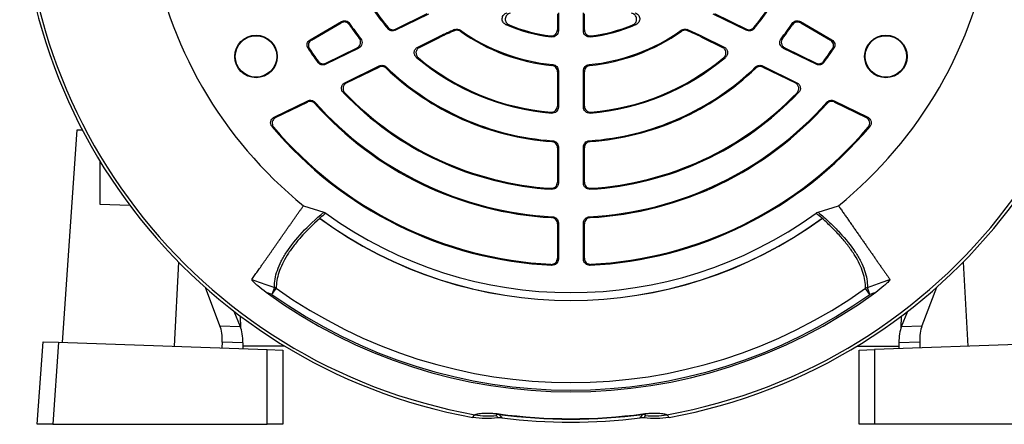
# Model space of a CAD drawing. Units: millimetres. Extents: x -690 to 420, y -420 to 420.
# Drawn here: x -690 to -563, y -71 to -19 of the extents above; entities that cross this region are included whole.
import ezdxf

# ---------------------------------------------------------------- set-up
doc = ezdxf.new("R2010")
doc.units = ezdxf.units.MM

msp = doc.modelspace()

# ---------------------------------------------------------------- linework, layer by layer
at = {"color": 7, "linetype": 'Continuous', "lineweight": 25}
for p, q in [((-641.28, -20.24), (-636.93, -18.12)), ((-641.25, -20.09), (-637.13, -18.08)), ((-620.31, -18.12), (-620.31, -20.18)), ((-620.19, -17.99), (-620.19, -20.32)), ((-616.95, -20.32), (-616.95, -17.99)), ((-616.83, -20.18), (-616.83, -18.12)), ((-600.21, -18.12), (-595.86, -20.24)), ((-600.01, -18.08), (-595.89, -20.09)), ((-652.28, -21.46), (-648.23, -19.12)), ((-652.11, -21.5), (-648.26, -19.28)), ((-647.17, -19.36), (-647.21, -19.52)), ((-642.24, -20.04), (-642.21, -19.88)), ((-594.93, -19.88), (-594.9, -20.04)), ((-589.93, -19.52), (-589.97, -19.36)), ((-588.91, -19.12), (-584.86, -21.46)), ((-588.87, -19.28), (-585.03, -21.5)), ((-638.37, -22.42), (-635.5, -21.02)), ((-638.15, -22.45), (-635.45, -21.13)), ((-635.45, -21.13), (-635.5, -21.02)), ((-601.69, -21.13), (-601.63, -21.02)), ((-601.69, -21.13), (-598.98, -22.45)), ((-601.63, -21.02), (-598.76, -22.42)), ((-650.29, -24.63), (-646.01, -22.55)), ((-650.25, -24.48), (-646.2, -22.5)), ((-591.12, -22.55), (-586.84, -24.63)), ((-590.94, -22.5), (-586.88, -24.48)), ((-651.28, -24.39), (-651.24, -24.24)), ((-647.78, -27.01), (-643.34, -24.85)), ((-647.58, -27.05), (-643.36, -24.99)), ((-642.44, -24.99), (-642.46, -25.13)), ((-594.67, -25.13), (-594.7, -24.99)), ((-593.79, -24.85), (-589.36, -27.01)), ((-593.77, -24.99), (-589.56, -27.05)), ((-585.89, -24.24), (-585.86, -24.39)), ((-620.31, -25.59), (-620.31, -30.03)), ((-620.19, -25.48), (-620.19, -30.16)), ((-616.95, -30.16), (-616.95, -25.48)), ((-616.83, -30.03), (-616.83, -25.59)), ((-656.93, -31.48), (-652.59, -29.36)), ((-656.74, -31.52), (-652.62, -29.51)), ((-651.65, -29.54), (-651.68, -29.69)), ((-585.46, -29.69), (-585.49, -29.54)), ((-584.54, -29.36), (-580.2, -31.48)), ((-584.52, -29.51), (-580.39, -31.52)), ((-684.3, -60.55), (-682.38, -33.1)), ((-682.38, -33.1), (-681.72, -33.12)), ((-621.05, -34.63), (-620.93, -34.51)), ((-620.31, -35.42), (-620.31, -39.86)), ((-620.19, -35.31), (-620.19, -39.99)), ((-616.95, -39.99), (-616.95, -35.31)), ((-616.83, -39.86), (-616.83, -35.42)), ((-616.21, -34.51), (-616.09, -34.63)), ((-679.48, -37.09), (-679.48, -42.71)), ((-679.48, -42.71), (-675.59, -42.84)), ((-653.15, -42.9), (-650.51, -43.73)), ((-586.63, -43.73), (-583.99, -42.9)), ((-621.06, -44.44), (-620.94, -44.33)), ((-616.19, -44.33), (-616.08, -44.44)), ((-620.31, -45.24), (-620.31, -49.67)), ((-620.19, -45.13), (-620.19, -49.8)), ((-616.95, -49.8), (-616.95, -45.13)), ((-616.83, -49.67), (-616.83, -45.24)), ((-669.28, -50.17), (-669.87, -61.05)), ((-621.02, -50.6), (-621.15, -50.47)), ((-615.99, -50.47), (-616.11, -50.6)), ((-567.86, -50.17), (-567.27, -61.05)), ((-656.89, -53.45), (-657.21, -54.35)), ((-579.92, -54.35), (-580.24, -53.45)), ((-663.93, -58.4), (-665.82, -53.46)), ((-657.21, -54.35), (-656.65, -53.57)), ((-579.92, -54.35), (-580.49, -53.57)), ((-571.32, -53.46), (-573.2, -58.4)), ((-662.12, -56.52), (-661.31, -58.49)), ((-661.23, -58.68), (-661.29, -57.15)), ((-575.9, -58.68), (-575.85, -57.15)), ((-575.83, -58.49), (-575.02, -56.52)), ((-663.93, -58.4), (-661.31, -58.49)), ((-575.83, -58.49), (-573.2, -58.4)), ((-687.54, -71.12), (-686.79, -60.46)), ((-686.79, -60.46), (-684.79, -60.53)), ((-684.79, -60.53), (-685.54, -71.12)), ((-684.79, -60.53), (-657.81, -61.48)), ((-663.65, -60.51), (-663.69, -61.27)), ((-660.96, -60.61), (-663.65, -60.51)), ((-660.96, -60.61), (-660.97, -61.37)), ((-655.53, -61.04), (-660.96, -61.04)), ((-581.6, -61.04), (-576.17, -61.04)), ((-552.34, -60.53), (-579.32, -61.48)), ((-573.48, -60.51), (-576.18, -60.61)), ((-576.18, -60.61), (-576.17, -61.37)), ((-573.48, -60.51), (-573.45, -61.27)), ((-657.81, -71.12), (-657.81, -61.48)), ((-657.81, -61.48), (-655.81, -61.55)), ((-655.81, -61.55), (-655.81, -71.12)), ((-581.32, -61.55), (-579.32, -61.48)), ((-581.32, -71.12), (-581.32, -61.55)), ((-579.32, -61.48), (-579.32, -71.12)), ((-627.87, -69.85), (-627.86, -69.79)), ((-609.26, -69.85), (-609.27, -69.79)), ((-685.54, -71.12), (-687.54, -71.12)), ((-685.54, -71.12), (-657.81, -71.12)), ((-655.81, -71.12), (-657.81, -71.12)), ((-579.32, -71.12), (-581.32, -71.12)), ((-551.6, -71.12), (-579.32, -71.12))]:
    msp.add_line(p, q, dxfattribs=at)
at = {"color": 7, "linetype": 'Continuous', "lineweight": 25, "flags": 128}
for points in [[(-648.26, -19.28), (-648.25, -19.2), (-648.23, -19.12)], [(-641.25, -20.09), (-641.26, -20.16), (-641.28, -20.24)], [(-633.63, -20.3), (-633.62, -20.24), (-633.61, -20.16)], [(-632.84, -20.25), (-632.85, -20.32), (-632.86, -20.38)], [(-604.28, -20.38), (-604.29, -20.32), (-604.3, -20.25)], [(-603.53, -20.16), (-603.52, -20.24), (-603.51, -20.3)], [(-595.86, -20.24), (-595.87, -20.16), (-595.89, -20.09)], [(-588.91, -19.12), (-588.89, -19.2), (-588.87, -19.28)], [(-650.25, -24.48), (-650.27, -24.56), (-650.29, -24.63)], [(-643.36, -24.99), (-643.35, -24.92), (-643.34, -24.85)], [(-593.79, -24.85), (-593.78, -24.92), (-593.77, -24.99)], [(-586.84, -24.63), (-586.86, -24.56), (-586.88, -24.48)], [(-652.62, -29.51), (-652.61, -29.43), (-652.59, -29.36)], [(-584.54, -29.36), (-584.53, -29.43), (-584.52, -29.51)], [(-620.19, -35.31), (-620.25, -35.36), (-620.31, -35.42)], [(-616.83, -35.42), (-616.89, -35.36), (-616.95, -35.31)], [(-620.19, -45.13), (-620.25, -45.18), (-620.31, -45.24)], [(-616.83, -45.24), (-616.89, -45.18), (-616.95, -45.13)], [(-620.31, -49.67), (-620.25, -49.74), (-620.19, -49.8)], [(-616.95, -49.8), (-616.89, -49.74), (-616.83, -49.67)], [(-659.8, -52.42), (-658.86, -52.75), (-657.88, -53.1), (-657.34, -53.29), (-656.89, -53.45)], [(-580.24, -53.45), (-579.3, -53.12), (-578.32, -52.77), (-577.47, -52.46), (-577.33, -52.42)], [(-657.21, -54.35), (-657.66, -54.19), (-657.96, -54.09)], [(-579.17, -54.09), (-579.48, -54.19), (-579.92, -54.35)]]:
    msp.add_lwpolyline(points, dxfattribs=at)
at = {"color": 7, "linetype": 'Continuous', "lineweight": 25}
for centre, radius in [((-659.27, -23.62), 2.75), ((-659.27, -23.62), 2.68), ((-577.86, -23.62), 2.75), ((-577.86, -23.62), 2.68)]:
    msp.add_circle(centre, radius, dxfattribs=at)
for centre, radius, start, end in [((-618.57, -0.12), 71.25, 280.2542, 259.7458), ((-618.57, -0.12), 70.86, 280.0939, 259.9061), ((-618.57, -0.12), 55, 188.9507, 231.0499), ((-618.57, -0.12), 55, 308.9507, 351.0499), ((-618.57, -0.12), 30.93, 214.5981, 220.0683), ((-618.57, -0.12), 30.81, 214.8478, 219.8886), ((-618.57, -0.12), 30.81, 320.1114, 325.1522), ((-618.57, -0.12), 30.93, 319.9317, 325.4019), ((-618.57, -0.12), 34.59, 214.1104, 217.7469), ((-618.57, -0.12), 34.47, 213.9279, 217.9881), ((-618.57, -55.74), 38.63, 112.9166, 116), ((-618.57, -55.74), 38.51, 113.0186, 116), ((-618.57, -0.12), 24.67, 234.6538, 264.5566), ((-618.57, -0.12), 21.13, 246.579, 263.1771), ((-618.57, -0.12), 21.01, 247.6634, 262.7915), ((-618.57, -0.12), 24.67, 275.4434, 305.3462), ((-618.57, -0.12), 21.13, 276.8229, 293.421), ((-618.57, -0.12), 21.01, 277.2085, 292.3366), ((-618.57, -55.74), 38.63, 64, 67.0834), ((-618.57, -55.74), 38.51, 64, 66.9814), ((-618.57, -0.12), 34.47, 322.0119, 326.0721), ((-618.57, -0.12), 34.59, 322.2531, 325.8896), ((-618.57, -0.12), 24.79, 234.8047, 264.3108), ((-618.57, -0.12), 24.79, 275.6892, 305.1953), ((-618.57, -0.12), 40.73, 213.4681, 216.5694), ((-618.57, -0.12), 40.61, 213.6526, 216.4252), ((-618.57, -0.12), 40.61, 323.5748, 326.3474), ((-618.57, -0.12), 40.73, 323.4306, 326.5319), ((-618.57, -0.12), 30.93, 229.7915, 265.4019), ((-618.57, -0.12), 30.81, 230.1453, 265.1522), ((-618.57, -0.12), 30.93, 274.5981, 310.2085), ((-618.57, -0.12), 30.81, 274.8478, 309.8547), ((-618.57, -0.12), 34.59, 226.3006, 265.8896), ((-618.57, -0.12), 34.47, 226.1641, 266.0721), ((-618.57, -0.12), 34.47, 273.9279, 313.8359), ((-618.57, -0.12), 34.59, 274.1104, 313.6994), ((-618.57, -0.12), 40.73, 223.7228, 266.5319), ((-618.57, -0.12), 40.61, 223.9608, 266.3474), ((-618.57, -0.12), 40.73, 273.4681, 316.2772), ((-618.57, -0.12), 40.61, 273.6526, 316.0392), ((-618.57, -0.12), 44.39, 221.7654, 266.7822), ((-618.57, -0.12), 44.27, 221.6493, 266.9272), ((-618.57, -0.12), 44.27, 273.0728, 318.3507), ((-618.57, -0.12), 44.39, 273.2178, 318.2346), ((-618.57, -0.12), 50.53, 220.148, 267.2159), ((-618.57, -0.12), 50.41, 220.327, 267.0696), ((-618.57, -0.12), 50.53, 272.7841, 319.852), ((-618.57, -0.12), 50.41, 272.9304, 319.673), ((-618.57, -0.12), 55, 233.7816, 306.2184), ((-618.57, -0.12), 55, 233.8314, 306.1686), ((-618.57, -0.12), 55.01, 233.829, 306.171), ((-618.57, -0.12), 54, 234.0718, 305.9282), ((-657.2, -54.42), 1.02, 57.2635, 72.3082), ((-579.93, -54.42), 1.02, 107.6918, 122.7365), ((-618.57, -0.12), 66.81, 233.8692, 306.1308), ((-618.57, -0.12), 66.59, 234.5259, 305.4741), ((-618.57, -0.12), 65.62, 234.5259, 305.4741), ((-629.23, -60.04), 10, 259.8866, 275.8788), ((-618.57, -0.12), 70.34, 262.3991, 277.6009), ((-618.57, -0.12), 70.28, 262.3991, 277.6009), ((-607.91, -60.04), 10, 264.1212, 280.1134), ((-618.57, -0.12), 70.73, 262.7451, 277.2549)]:
    msp.add_arc(centre, radius, start, end, dxfattribs=at)
for centre, major_axis, start_param, end_param in [((-664.92, -60.52), (0.16, 3), 4.737979, 5.523377), ((-662.23, -60.61), (0.05, 3), 4.721706, 5.507104), ((-574.91, -60.61), (-0.05, 3), 0.776081, 1.561479), ((-572.21, -60.52), (-0.16, 3), 0.759809, 1.545207)]:
    msp.add_ellipse(centre, major_axis=major_axis, ratio=0.42249, start_param=start_param, end_param=end_param, dxfattribs=at)
for points, knots in [([(-648.23, -19.12), (-648.14, -19.07), (-648.05, -19.03), (-647.85, -19.01), (-647.75, -19.01), (-647.46, -19.08), (-647.28, -19.2), (-647.17, -19.36)], [0, 0, 0, 0, 0.25, 0.25, 0.5, 0.5, 1, 1, 1, 1]), ([(-626.97, -19.52), (-627.12, -19.45), (-627.26, -19.33), (-627.43, -19.05), (-627.47, -18.87), (-627.44, -18.54), (-627.37, -18.38), (-627.14, -18.13), (-626.99, -18.04), (-626.82, -18.01)], [0, 0, 0, 0, 0.25, 0.25, 0.5, 0.5, 0.75, 0.75, 1, 1, 1, 1]), ([(-626.41, -18.04), (-626.58, -18.08), (-626.74, -18.16), (-626.97, -18.41), (-627.04, -18.58), (-627.08, -18.92), (-627.03, -19.09), (-626.85, -19.38), (-626.71, -19.49), (-626.55, -19.56)], [0, 0, 0, 0, 0.25, 0.25, 0.5, 0.5, 0.75, 0.75, 1, 1, 1, 1]), ([(-610.58, -19.56), (-610.42, -19.49), (-610.29, -19.38), (-610.1, -19.09), (-610.06, -18.92), (-610.09, -18.58), (-610.17, -18.41), (-610.4, -18.16), (-610.55, -18.08), (-610.72, -18.04)], [0, 0, 0, 0, 0.25, 0.25, 0.5, 0.5, 0.75, 0.75, 1, 1, 1, 1]), ([(-610.32, -18.01), (-610.15, -18.04), (-610, -18.13), (-609.77, -18.38), (-609.69, -18.54), (-609.66, -18.87), (-609.7, -19.05), (-609.88, -19.33), (-610.01, -19.45), (-610.17, -19.52)], [0, 0, 0, 0, 0.25, 0.25, 0.5, 0.5, 0.75, 0.75, 1, 1, 1, 1]), ([(-589.97, -19.36), (-589.91, -19.28), (-589.84, -19.21), (-589.68, -19.1), (-589.58, -19.05), (-589.29, -18.99), (-589.08, -19.02), (-588.91, -19.12)], [0, 0, 0, 0, 0.25, 0.25, 0.5, 0.5, 1, 1, 1, 1]), ([(-647.21, -19.52), (-647.26, -19.44), (-647.33, -19.37), (-647.5, -19.26), (-647.59, -19.21), (-647.88, -19.15), (-648.09, -19.18), (-648.26, -19.28)], [0, 0, 0, 0, 0.25, 0.25, 0.5, 0.5, 1, 1, 1, 1]), ([(-641.28, -20.24), (-641.44, -20.32), (-641.62, -20.34), (-641.97, -20.27), (-642.12, -20.17), (-642.24, -20.04)], [0, 0, 0, 0, 0.5, 0.5, 1, 1, 1, 1]), ([(-642.21, -19.88), (-642.09, -20.02), (-641.94, -20.11), (-641.59, -20.19), (-641.41, -20.17), (-641.25, -20.09)], [0, 0, 0, 0, 0.5, 0.5, 1, 1, 1, 1]), ([(-632.86, -20.38), (-632.97, -20.3), (-633.1, -20.26), (-633.36, -20.23), (-633.5, -20.25), (-633.63, -20.3)], [0, 0, 0, 0, 0.5, 0.5, 1, 1, 1, 1]), ([(-633.61, -20.16), (-633.48, -20.11), (-633.35, -20.09), (-633.08, -20.12), (-632.95, -20.17), (-632.84, -20.25)], [0, 0, 0, 0, 0.5, 0.5, 1, 1, 1, 1]), ([(-626.55, -19.56), (-626.67, -19.55), (-626.78, -19.54), (-626.89, -19.52), (-626.92, -19.52), (-626.94, -19.52), (-626.97, -19.52)], [0.000126095, 0.000126095, 0.000126095, 0.000126095, 0.001299035, 0.001299035, 0.001299035, 0.001567189, 0.001567189, 0.001567189, 0.001567189]), ([(-621.2, -20.97), (-621.09, -20.98), (-620.98, -20.97), (-620.76, -20.91), (-620.66, -20.85), (-620.49, -20.7), (-620.42, -20.61), (-620.33, -20.4), (-620.31, -20.29), (-620.31, -20.18)], [0, 0, 0, 0, 0.25, 0.25, 0.5, 0.5, 0.75, 0.75, 1, 1, 1, 1]), ([(-620.19, -20.32), (-620.19, -20.43), (-620.21, -20.54), (-620.3, -20.74), (-620.37, -20.84), (-620.54, -20.99), (-620.64, -21.04), (-620.85, -21.11), (-620.97, -21.12), (-621.08, -21.11)], [0, 0, 0, 0, 0.25, 0.25, 0.5, 0.5, 0.75, 0.75, 1, 1, 1, 1]), ([(-620.31, -20.18), (-620.29, -20.2), (-620.27, -20.23), (-620.25, -20.25), (-620.23, -20.27), (-620.21, -20.29), (-620.19, -20.32)], [0.000121495, 0.000121495, 0.000121495, 0.000121495, 0.00083986, 0.00083986, 0.00083986, 0.001513027, 0.001513027, 0.001513027, 0.001513027]), ([(-616.95, -20.32), (-616.93, -20.29), (-616.91, -20.27), (-616.89, -20.25), (-616.87, -20.23), (-616.85, -20.2), (-616.83, -20.18)], [0, 0, 0, 0, 0.000673167, 0.000673167, 0.000673167, 0.001391531, 0.001391531, 0.001391531, 0.001391531]), ([(-616.06, -21.11), (-616.17, -21.12), (-616.28, -21.11), (-616.5, -21.04), (-616.6, -20.99), (-616.77, -20.84), (-616.83, -20.74), (-616.93, -20.54), (-616.95, -20.43), (-616.95, -20.32)], [0, 0, 0, 0, 0.25, 0.25, 0.5, 0.5, 0.75, 0.75, 1, 1, 1, 1]), ([(-616.83, -20.18), (-616.83, -20.29), (-616.8, -20.4), (-616.71, -20.61), (-616.64, -20.7), (-616.47, -20.85), (-616.37, -20.91), (-616.16, -20.97), (-616.04, -20.98), (-615.93, -20.97)], [0, 0, 0, 0, 0.25, 0.25, 0.5, 0.5, 0.75, 0.75, 1, 1, 1, 1]), ([(-610.17, -19.52), (-610.19, -19.52), (-610.22, -19.52), (-610.24, -19.52), (-610.36, -19.54), (-610.47, -19.55), (-610.58, -19.56)], [0, 0, 0, 0, 0.000268209, 0.000268209, 0.000268209, 0.001441118, 0.001441118, 0.001441118, 0.001441118]), ([(-604.3, -20.25), (-604.19, -20.17), (-604.06, -20.12), (-603.79, -20.09), (-603.65, -20.11), (-603.53, -20.16)], [0, 0, 0, 0, 0.5, 0.5, 1, 1, 1, 1]), ([(-603.51, -20.3), (-603.63, -20.25), (-603.77, -20.23), (-604.04, -20.26), (-604.17, -20.3), (-604.28, -20.38)], [0, 0, 0, 0, 0.5, 0.5, 1, 1, 1, 1]), ([(-595.89, -20.09), (-595.73, -20.17), (-595.55, -20.19), (-595.2, -20.12), (-595.04, -20.02), (-594.93, -19.88)], [0, 0, 0, 0, 0.5, 0.5, 1, 1, 1, 1]), ([(-594.9, -20.04), (-595.01, -20.17), (-595.17, -20.27), (-595.51, -20.34), (-595.7, -20.32), (-595.86, -20.24)], [0, 0, 0, 0, 0.5, 0.5, 1, 1, 1, 1]), ([(-588.87, -19.28), (-588.96, -19.23), (-589.05, -19.2), (-589.25, -19.17), (-589.35, -19.17), (-589.64, -19.24), (-589.82, -19.36), (-589.93, -19.52)], [0, 0, 0, 0, 0.25, 0.25, 0.5, 0.5, 1, 1, 1, 1]), ([(-652.55, -22.59), (-652.61, -22.5), (-652.65, -22.39), (-652.68, -22.18), (-652.68, -22.07), (-652.63, -21.86), (-652.59, -21.76), (-652.46, -21.59), (-652.37, -21.51), (-652.28, -21.46)], [0, 0, 0, 0, 0.25, 0.25, 0.5, 0.5, 0.75, 0.75, 1, 1, 1, 1]), ([(-652.11, -21.5), (-652.2, -21.55), (-652.28, -21.63), (-652.41, -21.8), (-652.46, -21.9), (-652.51, -22.11), (-652.51, -22.22), (-652.47, -22.44), (-652.43, -22.54), (-652.37, -22.63)], [0, 0, 0, 0, 0.25, 0.25, 0.5, 0.5, 0.75, 0.75, 1, 1, 1, 1]), ([(-652.28, -21.46), (-652.25, -21.46), (-652.22, -21.47), (-652.2, -21.48), (-652.17, -21.48), (-652.14, -21.49), (-652.11, -21.5)], [0, 0, 0, 0, 0.000679987, 0.000679987, 0.000679987, 0.001390768, 0.001390768, 0.001390768, 0.001390768]), ([(-646.2, -22.5), (-646.09, -22.45), (-646, -22.38), (-645.85, -22.19), (-645.8, -22.08), (-645.74, -21.85), (-645.74, -21.73), (-645.79, -21.5), (-645.85, -21.39), (-645.92, -21.3)], [0, 0, 0, 0, 0.25, 0.25, 0.5, 0.5, 0.75, 0.75, 1, 1, 1, 1]), ([(-645.73, -21.34), (-645.66, -21.43), (-645.61, -21.54), (-645.56, -21.77), (-645.56, -21.9), (-645.61, -22.12), (-645.66, -22.23), (-645.81, -22.42), (-645.91, -22.49), (-646.01, -22.55)], [0, 0, 0, 0, 0.25, 0.25, 0.5, 0.5, 0.75, 0.75, 1, 1, 1, 1]), ([(-621.08, -21.11), (-621.1, -21.08), (-621.12, -21.06), (-621.14, -21.04), (-621.16, -21.02), (-621.18, -20.99), (-621.2, -20.97)], [0, 0, 0, 0, 0.000673425, 0.000673425, 0.000673425, 0.001392068, 0.001392068, 0.001392068, 0.001392068]), ([(-615.93, -20.97), (-615.95, -20.99), (-615.97, -21.02), (-616, -21.04), (-616.02, -21.06), (-616.04, -21.08), (-616.06, -21.11)], [0.000121543, 0.000121543, 0.000121543, 0.000121543, 0.000840185, 0.000840185, 0.000840185, 0.00151361, 0.00151361, 0.00151361, 0.00151361]), ([(-591.12, -22.55), (-591.23, -22.49), (-591.32, -22.42), (-591.47, -22.24), (-591.52, -22.13), (-591.58, -21.9), (-591.58, -21.78), (-591.53, -21.54), (-591.48, -21.43), (-591.4, -21.34)], [0, 0, 0, 0, 0.25, 0.25, 0.5, 0.5, 0.75, 0.75, 1, 1, 1, 1]), ([(-591.22, -21.3), (-591.29, -21.39), (-591.34, -21.5), (-591.39, -21.73), (-591.39, -21.85), (-591.34, -22.08), (-591.29, -22.19), (-591.14, -22.38), (-591.04, -22.45), (-590.94, -22.5)], [0, 0, 0, 0, 0.25, 0.25, 0.5, 0.5, 0.75, 0.75, 1, 1, 1, 1]), ([(-585.03, -21.5), (-585, -21.49), (-584.97, -21.48), (-584.94, -21.48), (-584.91, -21.47), (-584.88, -21.46), (-584.86, -21.46)], [0.000121426, 0.000121426, 0.000121426, 0.000121426, 0.000832207, 0.000832207, 0.000832207, 0.001512194, 0.001512194, 0.001512194, 0.001512194]), ([(-584.76, -22.63), (-584.7, -22.54), (-584.66, -22.44), (-584.62, -22.22), (-584.63, -22.11), (-584.67, -21.9), (-584.72, -21.8), (-584.85, -21.63), (-584.93, -21.55), (-585.03, -21.5)], [0, 0, 0, 0, 0.25, 0.25, 0.5, 0.5, 0.75, 0.75, 1, 1, 1, 1]), ([(-584.86, -21.46), (-584.76, -21.51), (-584.68, -21.59), (-584.55, -21.76), (-584.5, -21.86), (-584.45, -22.07), (-584.45, -22.18), (-584.49, -22.39), (-584.53, -22.5), (-584.59, -22.59)], [0, 0, 0, 0, 0.25, 0.25, 0.5, 0.5, 0.75, 0.75, 1, 1, 1, 1]), ([(-646.01, -22.55), (-646.04, -22.54), (-646.07, -22.53), (-646.1, -22.53), (-646.13, -22.52), (-646.17, -22.51), (-646.2, -22.5)], [0, 0, 0, 0, 0.0006481, 0.0006481, 0.0006481, 0.001392784, 0.001392784, 0.001392784, 0.001392784]), ([(-638.54, -23.75), (-638.64, -23.66), (-638.72, -23.55), (-638.81, -23.31), (-638.83, -23.17), (-638.8, -22.91), (-638.75, -22.78), (-638.59, -22.57), (-638.49, -22.48), (-638.37, -22.42)], [0, 0, 0, 0, 0.25, 0.25, 0.5, 0.5, 0.75, 0.75, 1, 1, 1, 1]), ([(-638.15, -22.45), (-638.27, -22.51), (-638.38, -22.6), (-638.53, -22.81), (-638.58, -22.94), (-638.61, -23.2), (-638.59, -23.34), (-638.5, -23.58), (-638.42, -23.69), (-638.31, -23.78)], [0, 0, 0, 0, 0.25, 0.25, 0.5, 0.5, 0.75, 0.75, 1, 1, 1, 1]), ([(-638.37, -22.42), (-638.34, -22.43), (-638.31, -22.43), (-638.28, -22.43), (-638.23, -22.44), (-638.19, -22.44), (-638.15, -22.45)], [0, 0, 0, 0, 0.000605388, 0.000605388, 0.000605388, 0.001397225, 0.001397225, 0.001397225, 0.001397225]), ([(-598.98, -22.45), (-598.94, -22.44), (-598.9, -22.44), (-598.86, -22.43), (-598.83, -22.43), (-598.8, -22.43), (-598.76, -22.42)], [0.000121996, 0.000121996, 0.000121996, 0.000121996, 0.000913833, 0.000913833, 0.000913833, 0.001519221, 0.001519221, 0.001519221, 0.001519221]), ([(-598.82, -23.78), (-598.72, -23.69), (-598.64, -23.58), (-598.54, -23.34), (-598.52, -23.2), (-598.56, -22.94), (-598.61, -22.81), (-598.76, -22.6), (-598.86, -22.51), (-598.98, -22.45)], [0, 0, 0, 0, 0.25, 0.25, 0.5, 0.5, 0.75, 0.75, 1, 1, 1, 1]), ([(-598.76, -22.42), (-598.64, -22.48), (-598.54, -22.57), (-598.39, -22.78), (-598.34, -22.91), (-598.3, -23.17), (-598.32, -23.31), (-598.42, -23.55), (-598.5, -23.66), (-598.6, -23.75)], [0, 0, 0, 0, 0.25, 0.25, 0.5, 0.5, 0.75, 0.75, 1, 1, 1, 1]), ([(-590.94, -22.5), (-590.97, -22.51), (-591, -22.52), (-591.04, -22.53), (-591.07, -22.53), (-591.09, -22.54), (-591.12, -22.55)], [0.000121597, 0.000121597, 0.000121597, 0.000121597, 0.000866281, 0.000866281, 0.000866281, 0.001514382, 0.001514382, 0.001514382, 0.001514382]), ([(-638.31, -23.78), (-638.35, -23.77), (-638.4, -23.77), (-638.44, -23.76), (-638.47, -23.76), (-638.5, -23.75), (-638.54, -23.75)], [0.000122054, 0.000122054, 0.000122054, 0.000122054, 0.000914269, 0.000914269, 0.000914269, 0.001519943, 0.001519943, 0.001519943, 0.001519943]), ([(-598.6, -23.75), (-598.63, -23.75), (-598.66, -23.76), (-598.7, -23.76), (-598.74, -23.77), (-598.78, -23.77), (-598.82, -23.78)], [0, 0, 0, 0, 0.000605674, 0.000605674, 0.000605674, 0.001397888, 0.001397888, 0.001397888, 0.001397888]), ([(-650.29, -24.63), (-650.46, -24.72), (-650.65, -24.74), (-651.01, -24.65), (-651.17, -24.54), (-651.28, -24.39)], [0, 0, 0, 0, 0.5, 0.5, 1, 1, 1, 1]), ([(-651.24, -24.24), (-651.13, -24.39), (-650.97, -24.5), (-650.61, -24.58), (-650.42, -24.56), (-650.25, -24.48)], [0, 0, 0, 0, 0.5, 0.5, 1, 1, 1, 1]), ([(-642.46, -25.13), (-642.58, -25.02), (-642.73, -24.95), (-643.05, -24.9), (-643.22, -24.92), (-643.36, -24.99)], [0, 0, 0, 0, 0.5, 0.5, 1, 1, 1, 1]), ([(-643.34, -24.85), (-643.2, -24.78), (-643.03, -24.75), (-642.71, -24.8), (-642.56, -24.88), (-642.44, -24.99)], [0, 0, 0, 0, 0.5, 0.5, 1, 1, 1, 1]), ([(-620.31, -25.59), (-620.31, -25.49), (-620.33, -25.39), (-620.4, -25.21), (-620.45, -25.12), (-620.64, -24.91), (-620.83, -24.81), (-621.03, -24.79)], [0, 0, 0, 0, 0.25, 0.25, 0.5, 0.5, 1, 1, 1, 1]), ([(-620.91, -24.68), (-620.81, -24.69), (-620.71, -24.72), (-620.54, -24.81), (-620.46, -24.87), (-620.26, -25.08), (-620.19, -25.28), (-620.19, -25.48)], [0, 0, 0, 0, 0.25, 0.25, 0.5, 0.5, 1, 1, 1, 1]), ([(-616.95, -25.48), (-616.95, -25.38), (-616.93, -25.28), (-616.86, -25.1), (-616.81, -25.01), (-616.61, -24.79), (-616.42, -24.7), (-616.23, -24.68)], [0, 0, 0, 0, 0.25, 0.25, 0.5, 0.5, 1, 1, 1, 1]), ([(-616.11, -24.79), (-616.21, -24.8), (-616.3, -24.83), (-616.48, -24.92), (-616.56, -24.98), (-616.75, -25.2), (-616.83, -25.39), (-616.83, -25.59)], [0, 0, 0, 0, 0.25, 0.25, 0.5, 0.5, 1, 1, 1, 1]), ([(-594.7, -24.99), (-594.58, -24.88), (-594.43, -24.8), (-594.11, -24.75), (-593.94, -24.78), (-593.79, -24.85)], [0, 0, 0, 0, 0.5, 0.5, 1, 1, 1, 1]), ([(-593.77, -24.99), (-593.92, -24.92), (-594.08, -24.9), (-594.4, -24.95), (-594.55, -25.02), (-594.67, -25.13)], [0, 0, 0, 0, 0.5, 0.5, 1, 1, 1, 1]), ([(-586.88, -24.48), (-586.71, -24.56), (-586.52, -24.58), (-586.16, -24.5), (-586, -24.39), (-585.89, -24.24)], [0, 0, 0, 0, 0.5, 0.5, 1, 1, 1, 1]), ([(-585.86, -24.39), (-585.97, -24.54), (-586.13, -24.65), (-586.49, -24.74), (-586.68, -24.72), (-586.84, -24.63)], [0, 0, 0, 0, 0.5, 0.5, 1, 1, 1, 1]), ([(-620.19, -25.48), (-620.21, -25.49), (-620.23, -25.51), (-620.25, -25.53), (-620.27, -25.55), (-620.29, -25.57), (-620.31, -25.59)], [0, 0, 0, 0, 0.000695847, 0.000695847, 0.000695847, 0.001389147, 0.001389147, 0.001389147, 0.001389147]), ([(-616.83, -25.59), (-616.85, -25.57), (-616.87, -25.55), (-616.89, -25.53), (-616.91, -25.51), (-616.93, -25.49), (-616.95, -25.48)], [0.000121281, 0.000121281, 0.000121281, 0.000121281, 0.000814581, 0.000814581, 0.000814581, 0.001510428, 0.001510428, 0.001510428, 0.001510428]), ([(-648, -28.28), (-648.09, -28.19), (-648.16, -28.08), (-648.23, -27.84), (-648.24, -27.71), (-648.19, -27.46), (-648.14, -27.35), (-647.99, -27.15), (-647.89, -27.07), (-647.78, -27.01)], [0, 0, 0, 0, 0.25, 0.25, 0.5, 0.5, 0.75, 0.75, 1, 1, 1, 1]), ([(-647.58, -27.05), (-647.69, -27.1), (-647.79, -27.18), (-647.94, -27.38), (-647.99, -27.5), (-648.03, -27.75), (-648.03, -27.87), (-647.95, -28.11), (-647.89, -28.22), (-647.8, -28.32)], [0, 0, 0, 0, 0.25, 0.25, 0.5, 0.5, 0.75, 0.75, 1, 1, 1, 1]), ([(-647.78, -27.01), (-647.75, -27.02), (-647.72, -27.02), (-647.69, -27.03), (-647.65, -27.03), (-647.61, -27.04), (-647.58, -27.05)], [0, 0, 0, 0, 0.000633099, 0.000633099, 0.000633099, 0.001394695, 0.001394695, 0.001394695, 0.001394695]), ([(-589.56, -27.05), (-589.52, -27.04), (-589.49, -27.03), (-589.45, -27.03), (-589.42, -27.02), (-589.39, -27.02), (-589.36, -27.01)], [0.000121771, 0.000121771, 0.000121771, 0.000121771, 0.000883368, 0.000883368, 0.000883368, 0.001516467, 0.001516467, 0.001516467, 0.001516467]), ([(-589.34, -28.32), (-589.25, -28.22), (-589.18, -28.11), (-589.11, -27.88), (-589.1, -27.75), (-589.14, -27.5), (-589.2, -27.38), (-589.35, -27.18), (-589.45, -27.1), (-589.56, -27.05)], [0, 0, 0, 0, 0.25, 0.25, 0.5, 0.5, 0.75, 0.75, 1, 1, 1, 1]), ([(-589.36, -27.01), (-589.25, -27.07), (-589.15, -27.15), (-589, -27.34), (-588.94, -27.46), (-588.9, -27.71), (-588.91, -27.84), (-588.98, -28.08), (-589.04, -28.19), (-589.13, -28.28)], [0, 0, 0, 0, 0.25, 0.25, 0.5, 0.5, 0.75, 0.75, 1, 1, 1, 1]), ([(-652.59, -29.36), (-652.44, -29.28), (-652.26, -29.26), (-651.92, -29.33), (-651.76, -29.41), (-651.65, -29.54)], [0, 0, 0, 0, 0.5, 0.5, 1, 1, 1, 1]), ([(-647.8, -28.32), (-647.84, -28.31), (-647.87, -28.3), (-647.91, -28.29), (-647.94, -28.29), (-647.97, -28.28), (-648, -28.28)], [0.000121806, 0.000121806, 0.000121806, 0.000121806, 0.00088362, 0.00088362, 0.00088362, 0.001516899, 0.001516899, 0.001516899, 0.001516899]), ([(-585.49, -29.54), (-585.37, -29.41), (-585.22, -29.33), (-584.88, -29.26), (-584.7, -29.28), (-584.54, -29.36)], [0, 0, 0, 0, 0.5, 0.5, 1, 1, 1, 1]), ([(-651.68, -29.69), (-651.79, -29.56), (-651.95, -29.47), (-652.29, -29.41), (-652.46, -29.43), (-652.62, -29.51)], [0, 0, 0, 0, 0.5, 0.5, 1, 1, 1, 1]), ([(-621.17, -30.83), (-621.06, -30.83), (-620.95, -30.82), (-620.74, -30.75), (-620.65, -30.69), (-620.48, -30.54), (-620.42, -30.45), (-620.33, -30.25), (-620.31, -30.14), (-620.31, -30.03)], [0, 0, 0, 0, 0.25, 0.25, 0.5, 0.5, 0.75, 0.75, 1, 1, 1, 1]), ([(-620.19, -30.16), (-620.19, -30.27), (-620.21, -30.38), (-620.3, -30.58), (-620.36, -30.67), (-620.52, -30.82), (-620.62, -30.88), (-620.83, -30.95), (-620.94, -30.97), (-621.05, -30.96)], [0, 0, 0, 0, 0.25, 0.25, 0.5, 0.5, 0.75, 0.75, 1, 1, 1, 1]), ([(-620.31, -30.03), (-620.29, -30.05), (-620.27, -30.08), (-620.25, -30.1), (-620.23, -30.12), (-620.21, -30.14), (-620.19, -30.16)], [0.000121448, 0.000121448, 0.000121448, 0.000121448, 0.000834715, 0.000834715, 0.000834715, 0.001512462, 0.001512462, 0.001512462, 0.001512462]), ([(-616.95, -30.16), (-616.93, -30.14), (-616.91, -30.12), (-616.89, -30.1), (-616.87, -30.08), (-616.85, -30.05), (-616.83, -30.03)], [0, 0, 0, 0, 0.000677747, 0.000677747, 0.000677747, 0.001391014, 0.001391014, 0.001391014, 0.001391014]), ([(-616.09, -30.96), (-616.2, -30.97), (-616.31, -30.95), (-616.52, -30.88), (-616.61, -30.82), (-616.77, -30.67), (-616.84, -30.58), (-616.93, -30.38), (-616.95, -30.27), (-616.95, -30.16)], [0, 0, 0, 0, 0.25, 0.25, 0.5, 0.5, 0.75, 0.75, 1, 1, 1, 1]), ([(-616.83, -30.03), (-616.83, -30.14), (-616.81, -30.25), (-616.72, -30.45), (-616.65, -30.54), (-616.49, -30.69), (-616.39, -30.75), (-616.19, -30.82), (-616.07, -30.83), (-615.96, -30.83)], [0, 0, 0, 0, 0.25, 0.25, 0.5, 0.5, 0.75, 0.75, 1, 1, 1, 1]), ([(-584.52, -29.51), (-584.67, -29.43), (-584.85, -29.41), (-585.19, -29.47), (-585.34, -29.56), (-585.46, -29.69)], [0, 0, 0, 0, 0.5, 0.5, 1, 1, 1, 1]), ([(-657.19, -32.71), (-657.27, -32.61), (-657.33, -32.5), (-657.39, -32.27), (-657.39, -32.15), (-657.34, -31.91), (-657.29, -31.8), (-657.14, -31.61), (-657.04, -31.53), (-656.93, -31.48)], [0, 0, 0, 0, 0.25, 0.25, 0.5, 0.5, 0.75, 0.75, 1, 1, 1, 1]), ([(-656.74, -31.52), (-656.85, -31.57), (-656.95, -31.65), (-657.1, -31.84), (-657.15, -31.95), (-657.2, -32.19), (-657.19, -32.31), (-657.13, -32.55), (-657.08, -32.66), (-657, -32.75)], [0, 0, 0, 0, 0.25, 0.25, 0.5, 0.5, 0.75, 0.75, 1, 1, 1, 1]), ([(-656.93, -31.48), (-656.9, -31.48), (-656.87, -31.49), (-656.84, -31.49), (-656.81, -31.5), (-656.78, -31.51), (-656.74, -31.52)], [0, 0, 0, 0, 0.000646682, 0.000646682, 0.000646682, 0.001393488, 0.001393488, 0.001393488, 0.001393488]), ([(-580.39, -31.52), (-580.36, -31.51), (-580.33, -31.5), (-580.29, -31.49), (-580.26, -31.49), (-580.23, -31.48), (-580.2, -31.48)], [0.000121664, 0.000121664, 0.000121664, 0.000121664, 0.00086847, 0.00086847, 0.00086847, 0.001515152, 0.001515152, 0.001515152, 0.001515152]), ([(-580.14, -32.75), (-580.06, -32.66), (-580, -32.55), (-579.94, -32.31), (-579.94, -32.19), (-579.99, -31.95), (-580.04, -31.84), (-580.19, -31.65), (-580.29, -31.57), (-580.39, -31.52)], [0, 0, 0, 0, 0.25, 0.25, 0.5, 0.5, 0.75, 0.75, 1, 1, 1, 1]), ([(-580.2, -31.48), (-580.09, -31.53), (-580, -31.61), (-579.85, -31.8), (-579.8, -31.91), (-579.75, -32.14), (-579.75, -32.27), (-579.81, -32.5), (-579.86, -32.61), (-579.94, -32.71)], [0, 0, 0, 0, 0.25, 0.25, 0.5, 0.5, 0.75, 0.75, 1, 1, 1, 1]), ([(-620.31, -35.42), (-620.31, -35.32), (-620.33, -35.22), (-620.4, -35.04), (-620.45, -34.95), (-620.66, -34.73), (-620.85, -34.64), (-621.05, -34.63)], [0, 0, 0, 0, 0.25, 0.25, 0.5, 0.5, 1, 1, 1, 1]), ([(-620.93, -34.51), (-620.83, -34.52), (-620.73, -34.55), (-620.55, -34.63), (-620.47, -34.69), (-620.26, -34.91), (-620.19, -35.11), (-620.19, -35.31)], [0, 0, 0, 0, 0.25, 0.25, 0.5, 0.5, 1, 1, 1, 1]), ([(-616.95, -35.31), (-616.95, -35.21), (-616.93, -35.11), (-616.86, -34.92), (-616.8, -34.84), (-616.6, -34.62), (-616.41, -34.53), (-616.21, -34.51)], [0, 0, 0, 0, 0.25, 0.25, 0.5, 0.5, 1, 1, 1, 1]), ([(-616.09, -34.63), (-616.19, -34.63), (-616.29, -34.66), (-616.47, -34.74), (-616.55, -34.8), (-616.75, -35.02), (-616.83, -35.22), (-616.83, -35.42)], [0, 0, 0, 0, 0.25, 0.25, 0.5, 0.5, 1, 1, 1, 1]), ([(-621.16, -40.65), (-621.05, -40.66), (-620.94, -40.64), (-620.73, -40.57), (-620.64, -40.51), (-620.48, -40.37), (-620.42, -40.27), (-620.33, -40.08), (-620.31, -39.97), (-620.31, -39.86)], [0, 0, 0, 0, 0.25, 0.25, 0.5, 0.5, 0.75, 0.75, 1, 1, 1, 1]), ([(-620.19, -39.99), (-620.19, -40.1), (-620.21, -40.2), (-620.29, -40.4), (-620.36, -40.49), (-620.52, -40.64), (-620.61, -40.7), (-620.81, -40.77), (-620.92, -40.79), (-621.03, -40.78)], [0, 0, 0, 0, 0.25, 0.25, 0.5, 0.5, 0.75, 0.75, 1, 1, 1, 1]), ([(-620.31, -39.86), (-620.29, -39.88), (-620.27, -39.9), (-620.25, -39.92), (-620.23, -39.94), (-620.21, -39.97), (-620.19, -39.99)], [0.000121426, 0.000121426, 0.000121426, 0.000121426, 0.000832207, 0.000832207, 0.000832207, 0.001512194, 0.001512194, 0.001512194, 0.001512194]), ([(-616.95, -39.99), (-616.93, -39.97), (-616.91, -39.94), (-616.89, -39.92), (-616.87, -39.9), (-616.85, -39.88), (-616.83, -39.86)], [0, 0, 0, 0, 0.000679987, 0.000679987, 0.000679987, 0.001390768, 0.001390768, 0.001390768, 0.001390768]), ([(-616.1, -40.78), (-616.21, -40.79), (-616.32, -40.77), (-616.53, -40.7), (-616.62, -40.64), (-616.78, -40.49), (-616.84, -40.4), (-616.93, -40.2), (-616.95, -40.1), (-616.95, -39.99)], [0, 0, 0, 0, 0.25, 0.25, 0.5, 0.5, 0.75, 0.75, 1, 1, 1, 1]), ([(-616.83, -39.86), (-616.83, -39.97), (-616.81, -40.08), (-616.72, -40.27), (-616.66, -40.37), (-616.5, -40.51), (-616.4, -40.57), (-616.2, -40.64), (-616.09, -40.66), (-615.98, -40.65)], [0, 0, 0, 0, 0.25, 0.25, 0.5, 0.5, 0.75, 0.75, 1, 1, 1, 1]), ([(-659.8, -52.41), (-659.75, -52.33), (-659.63, -52.17), (-659.46, -51.92), (-659.28, -51.66), (-659.09, -51.4), (-658.9, -51.13), (-658.71, -50.86), (-658.52, -50.58), (-658.32, -50.29), (-658.12, -50.01), (-657.91, -49.71), (-657.7, -49.42), (-657.49, -49.12), (-657.28, -48.81), (-657.07, -48.5), (-656.85, -48.19), (-656.63, -47.88), (-656.41, -47.56), (-656.18, -47.24), (-655.96, -46.92), (-655.73, -46.59), (-655.5, -46.26), (-655.27, -45.93), (-655.04, -45.6), (-654.8, -45.27), (-654.57, -44.93), (-654.33, -44.6), (-654.1, -44.26), (-653.86, -43.92), (-653.62, -43.58), (-653.38, -43.24), (-653.22, -43.01), (-653.14, -42.9)], [0, 0, 0, 0, 0.0366, 0.072911, 0.108932, 0.144663, 0.180105, 0.215258, 0.250121, 0.284694, 0.318978, 0.352973, 0.386678, 0.420093, 0.45322, 0.486056, 0.518603, 0.550861, 0.58283, 0.614509, 0.645898, 0.676998, 0.707809, 0.73833, 0.768562, 0.798505, 0.828158, 0.857522, 0.886596, 0.915381, 0.943877, 0.972083, 1, 1, 1, 1]), ([(-583.99, -42.9), (-583.89, -43.05), (-583.68, -43.34), (-583.37, -43.78), (-583.07, -44.22), (-582.76, -44.66), (-582.46, -45.09), (-582.16, -45.52), (-581.86, -45.95), (-581.56, -46.38), (-581.26, -46.8), (-580.97, -47.22), (-580.68, -47.63), (-580.4, -48.04), (-580.11, -48.44), (-579.84, -48.84), (-579.56, -49.23), (-579.29, -49.62), (-579.03, -49.99), (-578.77, -50.37), (-578.51, -50.73), (-578.26, -51.09), (-578.02, -51.43), (-577.78, -51.77), (-577.55, -52.1), (-577.41, -52.31), (-577.33, -52.41)], [0, 0, 0, 0, 0.036114, 0.0727107, 0.1097902, 0.1473524, 0.1853975, 0.2239253, 0.2629359, 0.3024294, 0.3424057, 0.3828648, 0.4238068, 0.4652316, 0.5071394, 0.54953, 0.5924036, 0.6357601, 0.6795995, 0.723922, 0.7687274, 0.8140158, 0.8597873, 0.9060418, 0.9527793, 1, 1, 1, 1]), ([(-656.89, -53.45), (-656.9, -53.1), (-656.87, -52.74), (-656.75, -52), (-656.65, -51.63), (-656.38, -50.86), (-656.22, -50.47), (-655.81, -49.68), (-655.57, -49.27), (-654.76, -48.04), (-654.09, -47.2), (-652.49, -45.49), (-651.56, -44.62), (-650.51, -43.73)], [0, 0, 0, 0, 0.125, 0.125, 0.25, 0.25, 0.375, 0.375, 0.5, 0.5, 0.75, 0.75, 1, 1, 1, 1]), ([(-651.03, -44.53), (-651.96, -45.36), (-652.77, -46.17), (-653.83, -47.36), (-654.15, -47.75), (-654.74, -48.53), (-655.01, -48.92), (-655.72, -50.06), (-656.08, -50.8), (-656.43, -51.87), (-656.52, -52.22), (-656.63, -52.9), (-656.66, -53.24), (-656.65, -53.57)], [0, 0, 0, 0, 0.25, 0.25, 0.375, 0.375, 0.5, 0.5, 0.75, 0.75, 0.875, 0.875, 1, 1, 1, 1]), ([(-651.07, -44.5), (-651.06, -44.5), (-651.06, -44.51), (-651.05, -44.52), (-651.05, -44.52), (-651.04, -44.52), (-651.04, -44.53), (-651.04, -44.53), (-651.04, -44.53), (-651.03, -44.53)], [0, 0, 0, 0, 0.00002425687, 0.00002425687, 0.00002425687, 0.00004563601, 0.00004563601, 0.00004563601, 0.00004973202, 0.00004973202, 0.00004973202, 0.00004973202]), ([(-620.31, -45.24), (-620.31, -45.14), (-620.33, -45.04), (-620.4, -44.85), (-620.46, -44.77), (-620.66, -44.55), (-620.86, -44.46), (-621.06, -44.44)], [0, 0, 0, 0, 0.25, 0.25, 0.5, 0.5, 1, 1, 1, 1]), ([(-620.94, -44.33), (-620.84, -44.34), (-620.74, -44.36), (-620.56, -44.44), (-620.47, -44.5), (-620.27, -44.72), (-620.19, -44.92), (-620.19, -45.13)], [0, 0, 0, 0, 0.25, 0.25, 0.5, 0.5, 1, 1, 1, 1]), ([(-616.95, -45.13), (-616.95, -45.02), (-616.93, -44.92), (-616.86, -44.74), (-616.8, -44.65), (-616.59, -44.43), (-616.4, -44.34), (-616.19, -44.33)], [0, 0, 0, 0, 0.25, 0.25, 0.5, 0.5, 1, 1, 1, 1]), ([(-616.08, -44.44), (-616.18, -44.45), (-616.28, -44.47), (-616.46, -44.56), (-616.54, -44.62), (-616.75, -44.84), (-616.83, -45.04), (-616.83, -45.24)], [0, 0, 0, 0, 0.25, 0.25, 0.5, 0.5, 1, 1, 1, 1]), ([(-586.63, -43.73), (-586.1, -44.17), (-585.61, -44.61), (-584.68, -45.49), (-584.24, -45.93), (-583.03, -47.22), (-582.36, -48.06), (-581.55, -49.29), (-581.31, -49.69), (-580.91, -50.48), (-580.75, -50.87), (-580.35, -52.02), (-580.23, -52.75), (-580.24, -53.45)], [0, 0, 0, 0, 0.125, 0.125, 0.25, 0.25, 0.5, 0.5, 0.625, 0.625, 0.75, 0.75, 1, 1, 1, 1]), ([(-586.1, -44.53), (-586.1, -44.53), (-586.09, -44.52), (-586.08, -44.52), (-586.08, -44.51), (-586.07, -44.5), (-586.07, -44.5)], [0, 0, 0, 0, 0.00002396021, 0.00002396021, 0.00002396021, 0.00004959608, 0.00004959608, 0.00004959608, 0.00004959608]), ([(-580.49, -53.57), (-580.47, -52.91), (-580.59, -52.23), (-581.05, -50.81), (-581.4, -50.08), (-582.11, -48.94), (-582.38, -48.55), (-582.97, -47.77), (-583.3, -47.38), (-584, -46.58), (-584.38, -46.17), (-585.2, -45.36), (-585.64, -44.95), (-586.1, -44.53)], [0, 0, 0, 0, 0.25, 0.25, 0.5, 0.5, 0.625, 0.625, 0.75, 0.75, 0.875, 0.875, 1, 1, 1, 1]), ([(-621.15, -50.47), (-621.04, -50.48), (-620.93, -50.46), (-620.73, -50.38), (-620.63, -50.33), (-620.48, -50.18), (-620.41, -50.09), (-620.33, -49.89), (-620.31, -49.78), (-620.31, -49.67)], [0, 0, 0, 0, 0.25, 0.25, 0.5, 0.5, 0.75, 0.75, 1, 1, 1, 1]), ([(-620.19, -49.8), (-620.19, -49.91), (-620.21, -50.02), (-620.29, -50.21), (-620.36, -50.3), (-620.51, -50.45), (-620.6, -50.51), (-620.81, -50.58), (-620.91, -50.6), (-621.02, -50.6)], [0, 0, 0, 0, 0.25, 0.25, 0.5, 0.5, 0.75, 0.75, 1, 1, 1, 1]), ([(-616.11, -50.6), (-616.22, -50.6), (-616.33, -50.59), (-616.53, -50.51), (-616.62, -50.45), (-616.78, -50.3), (-616.84, -50.21), (-616.93, -50.02), (-616.95, -49.91), (-616.95, -49.8)], [0, 0, 0, 0, 0.25, 0.25, 0.5, 0.5, 0.75, 0.75, 1, 1, 1, 1]), ([(-616.83, -49.67), (-616.83, -49.78), (-616.81, -49.89), (-616.72, -50.09), (-616.66, -50.18), (-616.5, -50.33), (-616.41, -50.38), (-616.21, -50.46), (-616.1, -50.48), (-615.99, -50.47)], [0, 0, 0, 0, 0.25, 0.25, 0.5, 0.5, 0.75, 0.75, 1, 1, 1, 1]), ([(-657.96, -54.09), (-658.33, -53.82), (-658.69, -53.54), (-659.2, -53.11), (-659.37, -52.96), (-659.6, -52.73), (-659.67, -52.66), (-659.75, -52.55), (-659.78, -52.52), (-659.8, -52.46), (-659.81, -52.43), (-659.8, -52.42)], [0, 0, 0, 0, 0.5, 0.5, 0.75, 0.75, 0.875, 0.875, 0.9375, 0.9375, 1, 1, 1, 1]), ([(-577.34, -52.42), (-577.33, -52.43), (-577.33, -52.46), (-577.36, -52.52), (-577.38, -52.55), (-577.47, -52.66), (-577.54, -52.74), (-577.69, -52.88), (-577.77, -52.96), (-577.93, -53.11), (-578.02, -53.18), (-578.44, -53.54), (-578.81, -53.82), (-579.17, -54.09)], [0, 0, 0, 0, 0.0625, 0.0625, 0.125, 0.125, 0.25, 0.25, 0.375, 0.375, 0.5, 0.5, 1, 1, 1, 1]), ([(-631.25, -70.24), (-631.21, -70.17), (-631.16, -70.11), (-631.12, -70.05), (-631.08, -70), (-631.03, -69.94), (-630.99, -69.89)], [0, 0, 0, 0, 0.00790414, 0.00790414, 0.00790414, 0.01500646, 0.01500646, 0.01500646, 0.01500646]), ([(-630.99, -69.89), (-630.97, -69.87), (-630.92, -69.85), (-630.74, -69.8), (-630.61, -69.77), (-630.32, -69.73), (-630.21, -69.72), (-629.94, -69.7), (-629.79, -69.69), (-629.42, -69.68), (-629.19, -69.68), (-628.77, -69.7), (-628.61, -69.71), (-628.34, -69.73), (-628.25, -69.74), (-628.06, -69.76), (-627.96, -69.77), (-627.86, -69.79)], [0, 0, 0, 0, 0.25, 0.25, 0.5, 0.5, 0.625, 0.625, 0.75, 0.75, 0.875, 0.875, 0.9375, 0.9375, 0.96875, 0.96875, 1, 1, 1, 1]), ([(-627.87, -69.85), (-627.88, -69.85), (-627.89, -69.85), (-627.91, -69.84), (-627.91, -69.84), (-627.93, -69.84), (-627.93, -69.84), (-627.95, -69.84), (-627.96, -69.84), (-627.99, -69.84), (-628, -69.84), (-628.04, -69.84), (-628.06, -69.85), (-628.1, -69.85), (-628.12, -69.86), (-628.17, -69.88), (-628.18, -69.89), (-628.22, -69.94), (-628.22, -69.96), (-628.21, -69.99)], [0, 0, 0, 0, 0.003906, 0.003906, 0.007813, 0.007813, 0.015625, 0.015625, 0.03125, 0.03125, 0.0625, 0.0625, 0.125, 0.125, 0.25, 0.25, 0.5, 0.5, 1, 1, 1, 1]), ([(-628.21, -69.99), (-628.2, -70.01), (-628.19, -70.02), (-628.18, -70.04), (-628.14, -70.11), (-628.1, -70.17), (-628.07, -70.24), (-628.06, -70.26), (-628.05, -70.28), (-628.04, -70.29)], [0, 0, 0, 0, 0.00246439, 0.00246439, 0.00246439, 0.01232195, 0.01232195, 0.01232195, 0.01495888, 0.01495888, 0.01495888, 0.01495888]), ([(-627.87, -69.85), (-627.83, -69.89), (-627.79, -69.94), (-627.75, -69.99), (-627.72, -70.01), (-627.7, -70.04), (-627.68, -70.07), (-627.62, -70.14), (-627.56, -70.21), (-627.5, -70.29)], [0.00046875, 0.00046875, 0.00046875, 0.00046875, 0.00738646, 0.00738646, 0.00738646, 0.01138642, 0.01138642, 0.01138642, 0.02278151, 0.02278151, 0.02278151, 0.02278151]), ([(-609.64, -70.29), (-609.58, -70.21), (-609.52, -70.14), (-609.46, -70.07), (-609.43, -70.04), (-609.41, -70.01), (-609.39, -69.99), (-609.35, -69.94), (-609.31, -69.89), (-609.26, -69.85)], [0, 0, 0, 0, 0.01139509, 0.01139509, 0.01139509, 0.01539505, 0.01539505, 0.01539505, 0.02231275, 0.02231275, 0.02231275, 0.02231275]), ([(-609.27, -69.79), (-609.07, -69.76), (-608.88, -69.74), (-608.53, -69.71), (-608.37, -69.7), (-608.09, -69.69), (-607.96, -69.68), (-607.73, -69.68), (-607.63, -69.68), (-607.35, -69.69), (-607.2, -69.7), (-606.93, -69.72), (-606.82, -69.73), (-606.53, -69.77), (-606.4, -69.8), (-606.21, -69.85), (-606.16, -69.87), (-606.15, -69.89)], [0, 0, 0, 0, 0.0625, 0.0625, 0.125, 0.125, 0.1875, 0.1875, 0.25, 0.25, 0.375, 0.375, 0.5, 0.5, 0.75, 0.75, 1, 1, 1, 1]), ([(-608.93, -69.99), (-608.91, -69.96), (-608.91, -69.94), (-608.95, -69.89), (-608.97, -69.88), (-609.02, -69.86), (-609.04, -69.85), (-609.08, -69.85), (-609.1, -69.84), (-609.13, -69.84), (-609.15, -69.84), (-609.17, -69.84), (-609.18, -69.84), (-609.2, -69.84), (-609.21, -69.84), (-609.23, -69.84), (-609.24, -69.85), (-609.26, -69.85)], [0, 0, 0, 0, 0.5, 0.5, 0.75, 0.75, 0.875, 0.875, 0.9375, 0.9375, 0.96875, 0.96875, 0.984375, 0.984375, 0.992187, 0.992187, 1, 1, 1, 1]), ([(-609.1, -70.29), (-609.09, -70.27), (-609.08, -70.25), (-609.07, -70.24), (-609.02, -70.15), (-608.98, -70.07), (-608.93, -69.99)], [0, 0, 0, 0, 0.00284919, 0.00284919, 0.00284919, 0.01495888, 0.01495888, 0.01495888, 0.01495888])]:
    msp.add_open_spline(points, degree=3, knots=knots, dxfattribs=at)
for points in [[(-645.92, -21.3), (-645.86, -21.31), (-645.8, -21.33), (-645.73, -21.34)], [(-591.4, -21.34), (-591.34, -21.33), (-591.28, -21.31), (-591.22, -21.3)], [(-652.37, -22.63), (-652.43, -22.62), (-652.49, -22.6), (-652.55, -22.59)], [(-584.59, -22.59), (-584.65, -22.6), (-584.71, -22.62), (-584.76, -22.63)], [(-621.03, -24.79), (-620.99, -24.76), (-620.95, -24.72), (-620.91, -24.68)], [(-616.23, -24.68), (-616.19, -24.72), (-616.15, -24.76), (-616.11, -24.79)], [(-589.13, -28.28), (-589.2, -28.29), (-589.27, -28.3), (-589.34, -28.32)], [(-621.05, -30.96), (-621.09, -30.91), (-621.13, -30.87), (-621.17, -30.83)], [(-615.96, -30.83), (-616.01, -30.87), (-616.05, -30.91), (-616.09, -30.96)], [(-657, -32.75), (-657.06, -32.73), (-657.13, -32.72), (-657.19, -32.71)], [(-579.94, -32.71), (-580.01, -32.72), (-580.07, -32.73), (-580.14, -32.75)], [(-621.03, -40.78), (-621.07, -40.74), (-621.11, -40.7), (-621.16, -40.65)], [(-615.98, -40.65), (-616.02, -40.7), (-616.06, -40.74), (-616.1, -40.78)], [(-651.03, -44.52), (-651.04, -44.52), (-651.05, -44.51), (-651.07, -44.5)], [(-650.25, -43.85), (-650.52, -44.08), (-650.78, -44.3), (-651.03, -44.52)], [(-650.51, -43.73), (-650.41, -43.75), (-650.33, -43.8), (-650.25, -43.85)], [(-586.88, -43.85), (-586.81, -43.8), (-586.72, -43.75), (-586.63, -43.73)], [(-586.11, -44.52), (-586.36, -44.3), (-586.62, -44.08), (-586.88, -43.85)], [(-586.07, -44.5), (-586.08, -44.51), (-586.1, -44.52), (-586.11, -44.52)], [(-606.15, -69.89), (-606.05, -70), (-605.97, -70.12), (-605.88, -70.24)], [(-628.04, -70.29), (-629.11, -70.45), (-630.18, -70.43), (-631.25, -70.24)], [(-627.5, -70.29), (-627.68, -70.27), (-627.86, -70.27), (-628.04, -70.29)], [(-609.1, -70.29), (-609.27, -70.27), (-609.46, -70.27), (-609.64, -70.29)], [(-605.88, -70.24), (-606.95, -70.43), (-608.02, -70.45), (-609.1, -70.29)]]:
    msp.add_open_spline(points, degree=3, dxfattribs=at)

doc.saveas('drawing.dxf')
